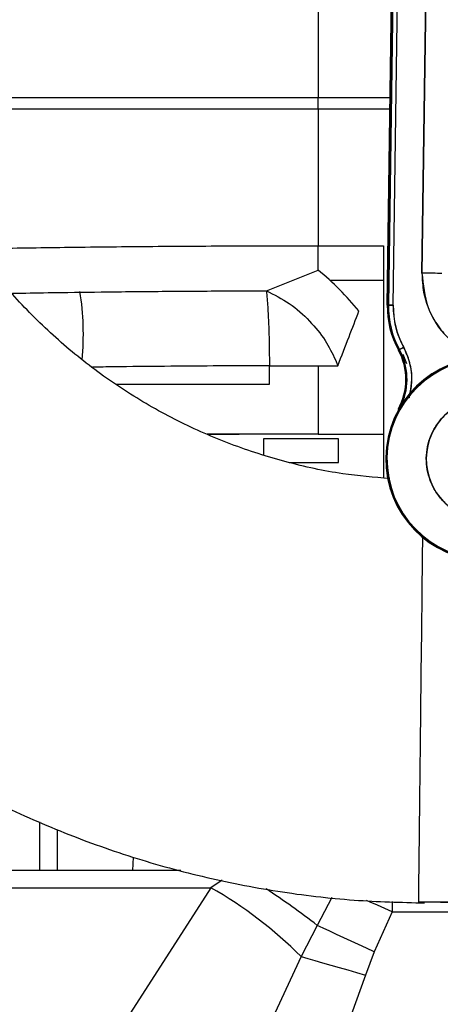
# Model space of a CAD drawing. Units: inches. Extents: x 0.3 to 16.7, y 0.3 to 10.7.
# Drawn here: x 6.1 to 6.2, y 3.7 to 3.8 of the extents above; entities that cross this region are included whole.
import ezdxf

# ---------------------------------------------------------------- set-up
doc = ezdxf.new("R2010")
doc.units = ezdxf.units.IN
doc.header["$MEASUREMENT"] = 0

msp = doc.modelspace()

# ---------------------------------------------------------------- linework, layer by layer
at = {"color": 7, "linetype": 'Continuous', "lineweight": 25}
for p, q in [((6.1888768508, 3.9021661965), (6.1871583284, 3.7791066386)), ((6.1871583284, 3.7791066386), (6.1888768508, 3.9021661965)), ((6.1824241396, 3.7747335389), (6.184192176, 3.9013413038)), ((6.184192176, 3.9013413038), (6.1824241396, 3.7747335389)), ((6.1825816773, 3.7747313487), (6.1843501831, 3.9013691213)), ((6.1843501831, 3.9013691213), (6.1825816773, 3.7747313487)), ((6.1832480447, 3.7747220403), (6.1850183496, 3.9014867662)), ((6.1832480447, 3.7747220403), (6.1850183496, 3.9014867662)), ((6.1729790718, 3.8498556506), (6.1729790718, 3.8031258438)), ((6.1140285137, 3.8031258438), (6.1729790718, 3.8031258438)), ((6.1729790718, 3.8031258438), (6.1829781812, 3.8031258438)), ((6.1729790718, 3.801498547), (6.1729790718, 3.8031258438)), ((6.1729790718, 3.801498547), (6.1149778076, 3.801498547)), ((6.182797881, 3.801498547), (6.1729790718, 3.801498547)), ((6.1729790718, 3.801498547), (6.1729790718, 3.7828556886)), ((6.1729790718, 3.7828556886), (6.1818952852, 3.7828414523)), ((6.1729790718, 3.7795121183), (6.1729790718, 3.7828556886)), ((6.1818952852, 3.7828414523), (6.1818954417, 3.7511273031)), ((6.1658899519, 3.7766996513), (6.1729790718, 3.7795121183)), ((6.1899052265, 3.7790682906), (6.1871583284, 3.7791066386)), ((6.1818952852, 3.7781102359), (6.1745712667, 3.7781112527)), ((6.1824241396, 3.7747335389), (6.1825816773, 3.7747313487)), ((6.1825816773, 3.7747313487), (6.1824241396, 3.7747335389)), ((6.183948282, 3.768575018), (6.1840866555, 3.7686504429)), ((6.183948282, 3.768575018), (6.1840866555, 3.7686504429)), ((6.184548787, 3.7680192751), (6.185050655, 3.766744952)), ((6.1663057764, 3.7639181314), (6.1663057764, 3.7664552203)), ((6.1753399476, 3.767258123), (6.1756578391, 3.7664553376)), ((6.1452816069, 3.7639181314), (6.1663057764, 3.7639181314)), ((6.1621659131, 3.7571082616), (6.1578580305, 3.7571332337)), ((6.1579149756, 3.7571082616), (6.1621659131, 3.7571082616)), ((6.1729748478, 3.7571199166), (6.1621659131, 3.7571082616)), ((6.1729748478, 3.7571199166), (6.1818953634, 3.7571199752)), ((6.175748654, 3.7564730067), (6.1655042426, 3.7564730067)), ((6.1655042426, 3.7564730067), (6.1655042426, 3.7543094832)), ((6.175748654, 3.7532329428), (6.175748654, 3.7564730067)), ((6.1349213497, 3.6974911405), (6.1349213497, 3.7041094072)), ((6.1372758896, 3.7030515029), (6.1372758896, 3.6974911405)), ((6.1476549981, 3.6993152617), (6.1476014947, 3.6974911405)), ((6.1541880426, 3.6974911405), (6.1067547915, 3.6974911405)), ((6.1039002609, 3.6951143075), (6.1582918459, 3.6951143075)), ((6.1582918459, 3.6951143075), (6.1248965055, 3.6433010536)), ((6.1598619824, 3.696135917), (6.1582918459, 3.6951143075)), ((6.1748506733, 3.6937886517), (6.1728385863, 3.6899729376)), ((6.1830991113, 3.6932456393), (6.1830991113, 3.6918048809)), ((6.1866705403, 3.6931832578), (6.1938785566, 3.6931035503)), ((6.1866735127, 3.693244114), (6.193881529, 3.6931644456)), ((6.1830991113, 3.6918048809), (6.1806198084, 3.6863759694)), ((6.1830991113, 3.6918048809), (6.2059587441, 3.6918048809)), ((6.1728385863, 3.6899729376), (6.1706293034, 3.6857314648)), ((6.1706293034, 3.6857314648), (6.1611570928, 3.6653324009)), ((6.1806198084, 3.6863759694), (6.1794417171, 3.6831793769)), ((6.1794417171, 3.6831793769), (6.1714469508, 3.6609991354))]:
    msp.add_line(p, q, dxfattribs=at)
at = {"color": 7, "linetype": 'Continuous', "lineweight": 25, "flags": 128}
for points in [[(6.1899052265, 3.7790682906), (6.1896206573, 3.7790722603), (6.1893131693, 3.7790765625), (6.1889855784, 3.7790811189), (6.1886409353, 3.779085949), (6.1882825252, 3.7790909552), (6.1879136335, 3.7790960982), (6.18753778, 3.7791013391), (6.1871583284, 3.7791066386)], [(6.1832480447, 3.7747220403), (6.1831201529, 3.7747238199), (6.1829970325, 3.7747255407), (6.1828831423, 3.7747271443), (6.1827829408, 3.7747285327), (6.1826999479, 3.7747296865), (6.1826372927, 3.7747305664), (6.1825973998, 3.7747311336), (6.1825816773, 3.7747313487)], [(6.1825816773, 3.7747313487), (6.1825973998, 3.7747311336), (6.1826372927, 3.7747305664), (6.1826999479, 3.7747296865), (6.1827829408, 3.7747285327), (6.1828831423, 3.7747271443), (6.1829970325, 3.7747255407), (6.1831201529, 3.7747238199), (6.1832480447, 3.7747220403)], [(6.1840866555, 3.7686504429), (6.1841005006, 3.7686579717), (6.1841355438, 3.7686770773), (6.1841904552, 3.7687070556), (6.1842633574, 3.7687467725), (6.1843513564, 3.7687947808), (6.1844513233, 3.7688492815), (6.1845594251, 3.7689082408), (6.1846717509, 3.7689694881)], [(6.1846717509, 3.7689694881), (6.1845594251, 3.7689082408), (6.1844513233, 3.7688492815), (6.1843513564, 3.7687947808), (6.1842633574, 3.7687467725), (6.1841904552, 3.7687070556), (6.1841355438, 3.7686770773), (6.1841005006, 3.7686579717), (6.1840866555, 3.7686504429)], [(6.1663067151, 3.7664552203), (6.1704453268, 3.7664551616), (6.1737734875, 3.7664552203)], [(6.1729778985, 3.7663763341), (6.172977742, 3.7648106757), (6.1729771945, 3.7618397127), (6.1729765687, 3.7594639553), (6.1729757865, 3.7578524788), (6.1729748478, 3.7571199166)], [(6.1737734875, 3.7664552203), (6.1752351311, 3.7664536558), (6.1755492679, 3.7664543598), (6.1756253772, 3.7664549465), (6.1756446197, 3.7664551616), (6.1756496258, 3.7664552203), (6.1756509556, 3.7664552398), (6.1756513467, 3.7664552398), (6.1756515031, 3.7664552398)], [(6.1690690227, 3.7532329623), (6.1698295686, 3.7532329623), (6.1711867867, 3.7532329623), (6.1724728234, 3.7532329623), (6.1736716433, 3.7532329623), (6.1747681498, 3.7532329623), (6.175748654, 3.7532329428)], [(6.1872302138, 3.7431220943), (6.1871983777, 3.7401400238), (6.1871469081, 3.7353775579), (6.187089259, 3.7300889755), (6.1870276988, 3.724481074), (6.1869645742, 3.7187730689)], [(6.1830991113, 3.6918048809), (6.1820855195, 3.6922618498), (6.1810792804, 3.6927155726), (6.1800875906, 3.6931626856), (6.1795990984, 3.6933829569)], [(6.1806198084, 3.6863759694), (6.1795613175, 3.6868652828), (6.1785111181, 3.6873507243), (6.177477658, 3.687828461), (6.1764690724, 3.6882946992), (6.1754933396, 3.6887457624), (6.1745581255, 3.6891780916), (6.1736708611, 3.6895882451), (6.1728385863, 3.6899729376)], [(6.1706293034, 3.6857314648), (6.1715413639, 3.6854673114), (6.1725273437, 3.6851817645), (6.1735779342, 3.6848775227), (6.1746835143, 3.6845573628), (6.1758335241, 3.6842242964), (6.1770173256, 3.6838814524), (6.1782238894, 3.6835320769), (6.1794417171, 3.6831793769)]]:
    msp.add_lwpolyline(points, dxfattribs=at)
at = {"color": 7, "linetype": 'Continuous', "lineweight": 25}
for centre, radius, start, end in [((6.1471409188, 3.7481013222), 0.0406724509002588, 39.4403138471, 50.5596861529), ((6.1049896751, 3.7708205932), 0.0358705209963798, 354.3135686832, 9.2790709609), ((6.1949243423, 3.7745592915), 0.0125014171162784, 179.2013738242, 208.5997231087), ((6.1949243423, 3.7745592915), 0.0125014171162791, 179.2013738242, 208.5997231087), ((6.1949232983, 3.7745591183), 0.0123428227098869, 179.2004750008, 208.6014096556), ((6.1949232983, 3.7745591183), 0.012342822709886, 179.2004750008, 208.6014096556), ((6.1949226229, 3.7745589425), 0.0116757174222831, 179.199610719, 208.6021438036), ((6.1766320131, 3.7645856687), 0.0091572516357176, 348.8150996752, 28.6022633946), ((6.1960985167, 3.7537072182), 0.0138833302331081, 89.1998762714, 269.1998762714), ((6.1960985167, 3.7537072182), 0.0138333418534311, 89.1999008647, 269.1999008647), ((6.1960985167, 3.7537072182), 0.0138333418534311, 89.1999008647, 269.1999008647), ((6.1766322136, 3.7645856572), 0.0083330579942445, 330.8015454578, 28.603083686), ((6.1766322136, 3.7645856572), 0.0083330579942437, 330.8015454578, 28.603083686), ((6.1766319432, 3.7645857027), 0.0084908684586758, 336.7750010658, 28.6017723465), ((6.1766319432, 3.7645857027), 0.0084908684586758, 336.7750010658, 28.6017723465), ((6.196098517, 3.7537072182), 0.0137151380270173, 89.1998688326, 269.1998665511), ((6.196098517, 3.7537072182), 0.0137151380270173, 89.1998688326, 269.1998665511), ((6.1960985546, 3.7537072177), 0.0083333383015174, 89.2002423812, 269.1997213233), ((6.1299774128, 3.6450811325), 0.0574893531478531, 44.9989018192, 60.4939066008), ((6.1009026264, 3.596785744), 0.1177227054795041, 52.3336136929, 56.5223682904)]:
    msp.add_arc(centre, radius, start, end, dxfattribs=at)
for points, knots in [([(6.182753451314723, 3.751038737028884), (6.180611250110175, 3.751217235643599), (6.175833451346723, 3.751615345055008), (6.168551219794593, 3.753206234436102), (6.160989278092575, 3.755606606037097), (6.153724147468139, 3.75879785814088), (6.146831654580931, 3.762714912555543), (6.140388126526812, 3.767324235315875), (6.134459053722093, 3.772571777398428), (6.129124523120885, 3.778409959080596), (6.124752380957228, 3.784252528900543), (6.122409057607288, 3.788267308779511), (6.121392346830105, 3.790009223727385)], [0, 0, 0, 0, 0.0850378375706924, 0.1896617714196468, 0.2942364311422279, 0.398748651678693, 0.5031901983839371, 0.6075561054833487, 0.7118430615642746, 0.8160522217388423, 0.920189551048629, 1, 1, 1, 1]), ([(6.126297840383647, 3.782444713779916), (6.126838007311252, 3.782456130760693), (6.130833608242428, 3.782540581875137), (6.13860818245294, 3.782647660246078), (6.149719678129709, 3.782768852887726), (6.161284264588091, 3.782841562510495), (6.169070291185436, 3.782850967198593), (6.172979071784746, 3.782855688587856)], [0, 0, 0, 0, 0.0347200706455043, 0.2568234734708443, 0.4996525660267405, 0.7488130411093669, 1, 1, 1, 1]), ([(6.187158328429208, 3.779106638563868), (6.187322600202796, 3.777504874672172), (6.187651110321246, 3.77430167284211), (6.190387792963775, 3.770082201441959), (6.193175295572908, 3.768470962966707), (6.1945692508176, 3.767665225847155)], [0, 0, 0, 0, 0.3333460405381351, 0.6666242463269227, 1, 1, 1, 1]), ([(6.187158328429208, 3.779106638563868), (6.187201288178038, 3.778233325375812), (6.187311039750333, 3.776002225378615), (6.188486136490685, 3.77305114643039), (6.190402767892481, 3.770478179238104), (6.192556925539662, 3.768577840787739), (6.194375837232732, 3.76781331607086), (6.195283020349851, 3.76743200898574)], [0, 0, 0, 0, 0.1725707539604268, 0.4408757521851595, 0.6115446951108058, 0.8062577222996447, 1, 1, 1, 1]), ([(6.13117642580359, 3.776361226723544), (6.132793089881453, 3.776389065590261), (6.136838828957933, 3.776458732995174), (6.142352437156247, 3.776530842789906), (6.14773972286565, 3.776588444052859), (6.152206930965746, 3.776627235283314), (6.156668566266053, 3.776660495819737), (6.161236029682293, 3.776683397672694), (6.16429431354541, 3.776693730390769), (6.165890499450316, 3.776699123264579)], [0, 0, 0, 0, 0.139725294284725, 0.3496657659443559, 0.4764997086566111, 0.6052962216380928, 0.7357156929035442, 0.862064182150586, 1, 1, 1, 1]), ([(6.165890421228998, 3.776699866367106), (6.166965215359649, 3.776157284030162), (6.16912900047284, 3.775064952438578), (6.17179961386617, 3.772676575918152), (6.173944853435048, 3.770073497380648), (6.174895661903438, 3.76815471524284), (6.175339947622817, 3.767258122994487)], [0, 0, 0, 0, 0.2635850358439267, 0.5306517409746005, 0.7806869250404608, 1, 1, 1, 1]), ([(6.165890968778228, 3.77669963170315), (6.165953734404745, 3.775961699035186), (6.166082903716906, 3.774443061200597), (6.16620626050491, 3.77197489682697), (6.16628356582778, 3.769297724023953), (6.166299517273914, 3.767403101340502), (6.166307497299788, 3.766455278935676)], [0, 0, 0, 0, 0.2166188718757125, 0.4457935375377406, 0.7227472749014803, 1, 1, 1, 1]), ([(6.18467175093214, 3.76896948811354), (6.184248945152982, 3.769882331227544), (6.183403333054277, 3.77170801862226), (6.183299807514977, 3.773717365996883), (6.183248044712249, 3.774722040326232)], [0, 0, 0, 0, 0.499999680474685, 1, 1, 1, 1]), ([(6.175658151946894, 3.766455259380347), (6.176172408634807, 3.76777350211715), (6.177144486153732, 3.77026532022871), (6.178101152402866, 3.772763094559747), (6.178551714964652, 3.77393947514427)], [0, 0, 0, 0, 0.529028475508924, 1, 1, 1, 1]), ([(6.185558389578503, 3.762817928954654), (6.185661036746189, 3.763389041702025), (6.185902100862165, 3.764730284647878), (6.185614769419108, 3.766875724308749), (6.184982705692994, 3.768279081899662), (6.18467175093214, 3.76896948811354)], [0, 0, 0, 0, 0.2736498869098474, 0.6426594085673739, 1, 1, 1, 1]), ([(6.166305776430779, 3.766455259380347), (6.16374680760123, 3.766445558678216), (6.158971284632051, 3.766427455321383), (6.151885463351254, 3.766372519639097), (6.146381477907581, 3.766318226321983), (6.143094167680811, 3.766269918745405), (6.142117085193936, 3.766255560353954)], [0, 0, 0, 0, 0.3173652628876531, 0.5922639951839582, 0.8788092141929098, 1, 1, 1, 1]), ([(6.175651503134812, 3.766455239825017), (6.175652676440762, 3.766455260285511), (6.175654788351649, 3.766455297113706), (6.175656900396946, 3.766455325144035), (6.175657839061619, 3.766455337601665)], [0, 0, 0, 0, 0.555566031660578, 1, 1, 1, 1]), ([(6.185408282868106, 3.762046705863889), (6.185438748459158, 3.762102020583308), (6.185469584019177, 3.762158007035294), (6.185478187719958, 3.762219965798013), (6.185478290948255, 3.762220709187121)], [0, 0, 0, 0, 0.9880018729306207, 0.9999999999999999, 0.9999999999999999, 0.9999999999999999, 0.9999999999999999]), ([(6.070848859601672, 3.762088143607418), (6.071879462010608, 3.760282874768449), (6.074645318413516, 3.755438024480942), (6.079736566296826, 3.747905321195783), (6.086255789094119, 3.739658451354331), (6.093417108977937, 3.731952965335768), (6.101162643106898, 3.724830027939749), (6.109447933960421, 3.718335425923383), (6.118220929483212, 3.712509068949948), (6.127427612179498, 3.70738734242277), (6.137010902582465, 3.703001564709756), (6.146911554777637, 3.699380493729395), (6.157068256649024, 3.696541549249129), (6.167418078171818, 3.694521578228346), (6.177591830588057, 3.693298075246055), (6.184311717668562, 3.693126490888886), (6.187518459380054, 3.693044610537538)], [0, 0, 0, 0, 0.0438765303610009, 0.1177526671626509, 0.1916656673528584, 0.2656081339832991, 0.3395814040205866, 0.4135844354256542, 0.4876174485475914, 0.561678846002182, 0.635765704496663, 0.7098759828311078, 0.7840062922964889, 0.8581521485995721, 0.9323099605213429, 0.9999999999999999, 0.9999999999999999, 0.9999999999999999, 0.9999999999999999]), ([(6.195982162495523, 3.745374692238191), (6.19493595426892, 3.745501243932334), (6.193320748649891, 3.74569662282755), (6.191392777076966, 3.74676113684079), (6.190083940040454, 3.747856234651856), (6.189018604272698, 3.749197372098834), (6.18804102462952, 3.751153159259339), (6.187563820407973, 3.753826424749334), (6.188115489470845, 3.75648480011662), (6.189147031998826, 3.758412625942679), (6.190249017380165, 3.75972325215918), (6.191588222868743, 3.760781727735502), (6.193545085198398, 3.761792207149589), (6.195165560947567, 3.761942454313614), (6.196214870918367, 3.762039744166533)], [0, 0, 0, 0, 0.1197222555876243, 0.1848351552118517, 0.2500011768006857, 0.3151125009753726, 0.380279871332953, 0.5000012548378707, 0.6197227760161397, 0.6848350148137554, 0.7500006466600257, 0.8151140773646757, 0.8802804409871159, 1, 1, 1, 1]), ([(6.186964574223028, 3.718773068875747), (6.186944234013579, 3.716942644131703), (6.186904762155703, 3.713390553602533), (6.186847710064817, 3.708290581710981), (6.186795970718862, 3.703705410797654), (6.186751620062589, 3.699808214462447), (6.186715952590805, 3.696746190759014), (6.186691785747975, 3.694666102125936), (6.186678227393698, 3.693619719156103), (6.186673903803099, 3.693286040637406)], [0, 0, 0, 0, 0.2154529646226931, 0.4181042884217749, 0.6003005447071216, 0.7551586131061547, 0.8768311541549665, 0.9607229865009743, 0.9999999999999999, 0.9999999999999999, 0.9999999999999999, 0.9999999999999999]), ([(6.186673903803099, 3.693286040637406), (6.18667659731223, 3.693254535044361), (6.186679431994452, 3.693221378169767), (6.186671930741588, 3.693189462356657), (6.186671557163541, 3.693187872882559)], [0, 0, 0, 0, 0.9501979130922654, 1, 1, 1, 1])]:
    msp.add_open_spline(points, degree=3, knots=knots, dxfattribs=at)

doc.saveas('drawing.dxf')
